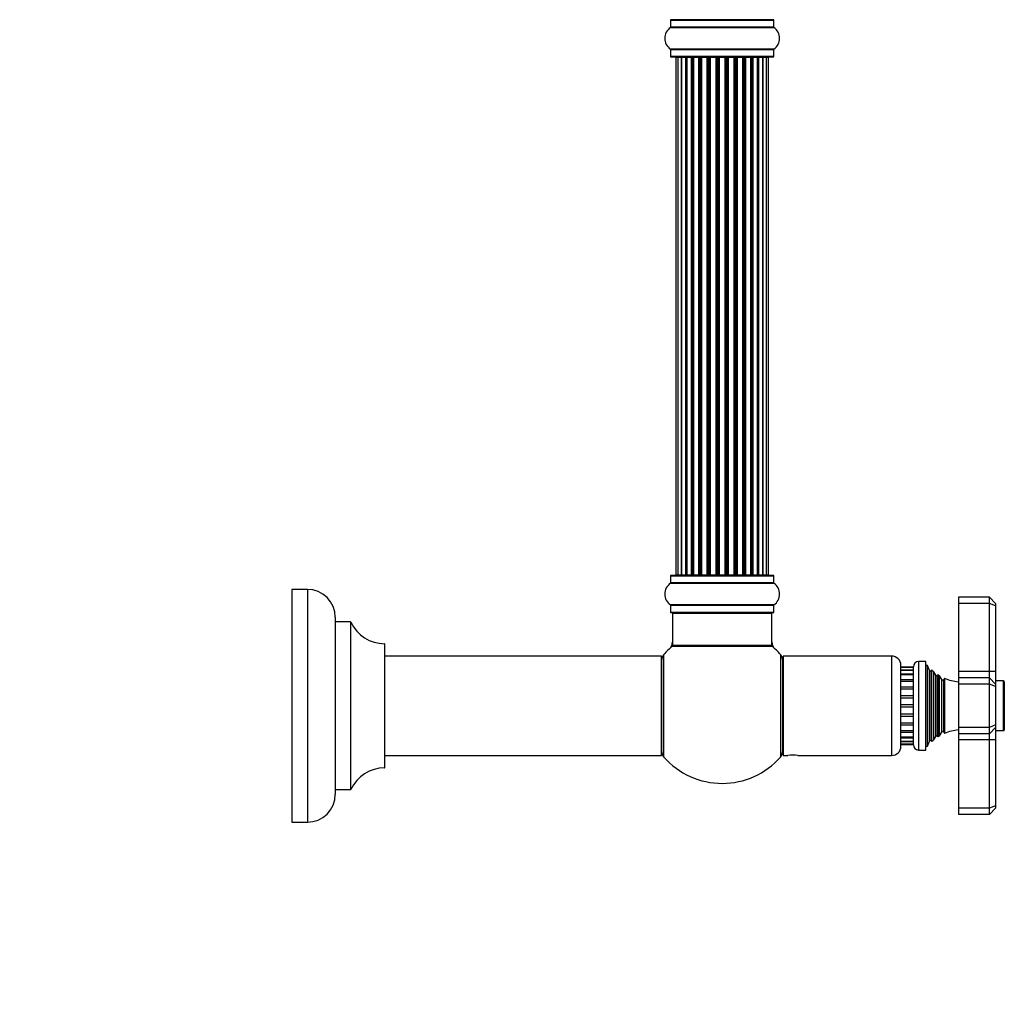
# Model space of a CAD drawing. Units: millimetres. Extents: x 0 to 1425, y 0 to 2076.
# Drawn here: x 1094 to 1411, y 1050 to 1363 of the extents above; entities that cross this region are included whole.
import ezdxf
from ezdxf import colors
from ezdxf.entities.mleader import LeaderData, LeaderLine
from ezdxf.math import Vec2, Vec3

# ---------------------------------------------------------------- set-up
doc = ezdxf.new("R2010")
doc.units = ezdxf.units.MM
doc.layers.add('DV3_Défaut', color=7, linetype='Continuous')
doc.layers.add('Défaut', color=7, linetype='Continuous')

# ---------------------------------------------------------------- blocks, each defined once
blk = doc.blocks.new('_DOT')
at = {"color": 0}
blk.add_line((0, 0), (-1, 0), dxfattribs=at)
at = {"color": 0, "const_width": 0.333}
blk.add_lwpolyline([(-0.1665, 0, 1), (0.1665, 0, 1)], format="xyb", close=True, dxfattribs=at)
blk = doc.blocks.new('SE2')
at = {"layer": 'DV3_Défaut', "color": 7, "linetype": 'Continuous'}
for p, q in [((1303.71, 1362.78), (1337.01, 1362.78)), ((1303.71, 1362.78), (1303.71, 1360.44)), ((1336.91, 1362.88), (1303.81, 1362.88)), ((1337.01, 1360.44), (1337.01, 1362.78)), ((1303.67, 1360.35), (1337.05, 1360.35)), ((1337.01, 1360.44), (1303.71, 1360.44)), ((1337.05, 1353.41), (1303.67, 1353.41)), ((1303.71, 1353.33), (1337.01, 1353.33)), ((1303.71, 1353.33), (1303.71, 1350.98)), ((1337.01, 1350.98), (1337.01, 1353.33)), ((1337.01, 1350.98), (1303.71, 1350.98)), ((1303.81, 1350.88), (1336.91, 1350.88)), ((1306.04, 1350.68), (1305.44, 1350.68)), ((1305.44, 1350.68), (1305.44, 1184.08)), ((1307.23, 1350.68), (1306.04, 1350.68)), ((1306.04, 1350.68), (1306.04, 1184.08)), ((1307.23, 1184.08), (1307.23, 1350.68)), ((1308.62, 1350.68), (1307.24, 1350.68)), ((1307.24, 1350.68), (1307.24, 1184.08)), ((1308.62, 1184.08), (1308.62, 1350.68)), ((1308.62, 1350.68), (1308.86, 1350.68)), ((1308.86, 1350.68), (1308.86, 1184.08)), ((1308.96, 1350.68), (1308.86, 1350.68)), ((1310.53, 1350.68), (1308.96, 1350.68)), ((1308.96, 1350.68), (1308.96, 1184.08)), ((1310.53, 1184.08), (1310.53, 1350.68)), ((1310.53, 1350.68), (1310.78, 1350.68)), ((1310.78, 1350.68), (1310.78, 1184.08)), ((1311.21, 1350.68), (1310.78, 1350.68)), ((1312.86, 1350.68), (1311.13, 1350.68)), ((1311.13, 1350.68), (1311.13, 1184.08)), ((1312.86, 1184.08), (1312.86, 1350.68)), ((1312.86, 1350.68), (1313.11, 1350.68)), ((1313.11, 1350.68), (1313.11, 1184.08)), ((1313.61, 1350.68), (1313.11, 1350.68)), ((1313.61, 1184.08), (1313.61, 1350.68)), ((1313.61, 1350.68), (1313.67, 1350.68)), ((1315.52, 1350.68), (1313.67, 1350.68)), ((1313.67, 1350.68), (1313.67, 1184.08)), ((1315.52, 1184.08), (1315.52, 1350.68)), ((1315.52, 1350.68), (1315.76, 1350.68)), ((1315.76, 1350.68), (1315.76, 1184.08)), ((1316.31, 1350.68), (1315.76, 1350.68)), ((1316.31, 1184.08), (1316.31, 1350.68)), ((1316.31, 1350.68), (1316.45, 1350.68)), ((1318.39, 1350.68), (1316.45, 1350.68)), ((1316.45, 1350.68), (1316.45, 1184.08)), ((1318.39, 1184.08), (1318.39, 1350.68)), ((1318.39, 1350.68), (1318.61, 1350.68)), ((1318.61, 1350.68), (1318.61, 1184.08)), ((1319.19, 1350.68), (1318.61, 1350.68)), ((1319.19, 1184.08), (1319.19, 1350.68)), ((1319.37, 1350.68), (1319.19, 1350.68)), ((1321.35, 1350.68), (1319.37, 1350.68)), ((1319.37, 1350.68), (1319.37, 1184.08)), ((1321.35, 1184.08), (1321.35, 1350.68)), ((1321.35, 1350.68), (1321.53, 1350.68)), ((1322.11, 1350.68), (1321.53, 1350.68)), ((1321.53, 1350.68), (1321.53, 1184.08)), ((1322.11, 1184.08), (1322.11, 1350.68)), ((1322.11, 1350.68), (1322.33, 1350.68)), ((1324.27, 1350.68), (1322.33, 1350.68)), ((1322.33, 1350.68), (1322.33, 1184.08)), ((1324.27, 1350.68), (1324.41, 1350.68)), ((1324.27, 1184.08), (1324.27, 1350.68)), ((1324.96, 1350.68), (1324.41, 1350.68)), ((1324.41, 1350.68), (1324.41, 1184.08)), ((1324.96, 1184.08), (1324.96, 1350.68)), ((1324.96, 1350.68), (1325.2, 1350.68)), ((1327.05, 1350.68), (1325.2, 1350.68)), ((1325.2, 1350.68), (1325.2, 1184.08)), ((1327.05, 1350.68), (1327.11, 1350.68)), ((1327.05, 1184.08), (1327.05, 1350.68)), ((1327.61, 1350.68), (1327.11, 1350.68)), ((1327.11, 1350.68), (1327.11, 1184.08)), ((1327.61, 1184.08), (1327.61, 1350.68)), ((1327.61, 1350.68), (1327.86, 1350.68)), ((1329.59, 1350.68), (1327.86, 1350.68)), ((1327.86, 1350.68), (1327.86, 1184.08)), ((1329.94, 1350.68), (1329.51, 1350.68)), ((1329.59, 1184.08), (1329.59, 1350.68)), ((1329.94, 1184.08), (1329.94, 1350.68)), ((1329.94, 1350.68), (1330.19, 1350.68)), ((1331.76, 1350.68), (1330.19, 1350.68)), ((1330.19, 1350.68), (1330.19, 1184.08)), ((1331.85, 1350.68), (1331.76, 1350.68)), ((1331.76, 1184.08), (1331.76, 1350.68)), ((1331.85, 1184.08), (1331.85, 1350.68)), ((1331.85, 1350.68), (1332.1, 1350.68)), ((1333.48, 1350.68), (1332.1, 1350.68)), ((1332.1, 1350.68), (1332.1, 1184.08)), ((1333.48, 1184.08), (1333.48, 1350.68)), ((1334.67, 1350.68), (1333.49, 1350.68)), ((1333.49, 1350.68), (1333.49, 1184.08)), ((1335.28, 1350.68), (1334.67, 1350.68)), ((1334.67, 1184.08), (1334.67, 1350.68)), ((1335.28, 1184.08), (1335.28, 1350.68)), ((1303.71, 1183.78), (1337.01, 1183.78)), ((1303.71, 1183.78), (1303.71, 1181.44)), ((1336.91, 1183.88), (1303.81, 1183.88)), ((1305.44, 1184.08), (1306.04, 1184.08)), ((1306.04, 1184.08), (1307.23, 1184.08)), ((1307.24, 1184.08), (1308.62, 1184.08)), ((1308.86, 1184.08), (1308.62, 1184.08)), ((1308.86, 1184.08), (1308.96, 1184.08)), ((1308.96, 1184.08), (1310.53, 1184.08)), ((1310.78, 1184.08), (1310.53, 1184.08)), ((1310.78, 1184.08), (1311.21, 1184.08)), ((1311.13, 1184.08), (1312.86, 1184.08)), ((1313.11, 1184.08), (1312.86, 1184.08)), ((1313.11, 1184.08), (1313.61, 1184.08)), ((1313.67, 1184.08), (1313.61, 1184.08)), ((1313.67, 1184.08), (1315.52, 1184.08)), ((1315.76, 1184.08), (1315.52, 1184.08)), ((1315.76, 1184.08), (1316.31, 1184.08)), ((1316.45, 1184.08), (1316.31, 1184.08)), ((1316.45, 1184.08), (1318.39, 1184.08)), ((1318.61, 1184.08), (1318.39, 1184.08)), ((1318.61, 1184.08), (1319.19, 1184.08)), ((1319.19, 1184.08), (1319.37, 1184.08)), ((1319.37, 1184.08), (1321.35, 1184.08)), ((1321.53, 1184.08), (1321.35, 1184.08)), ((1321.53, 1184.08), (1322.11, 1184.08)), ((1322.33, 1184.08), (1322.11, 1184.08)), ((1322.33, 1184.08), (1324.27, 1184.08)), ((1324.41, 1184.08), (1324.27, 1184.08)), ((1324.41, 1184.08), (1324.96, 1184.08)), ((1325.2, 1184.08), (1324.96, 1184.08)), ((1325.2, 1184.08), (1327.05, 1184.08)), ((1327.11, 1184.08), (1327.05, 1184.08)), ((1327.11, 1184.08), (1327.61, 1184.08)), ((1327.86, 1184.08), (1327.61, 1184.08)), ((1327.86, 1184.08), (1329.59, 1184.08)), ((1329.51, 1184.08), (1329.94, 1184.08)), ((1330.19, 1184.08), (1329.94, 1184.08)), ((1330.19, 1184.08), (1331.76, 1184.08)), ((1331.76, 1184.08), (1331.85, 1184.08)), ((1332.1, 1184.08), (1331.85, 1184.08)), ((1332.1, 1184.08), (1333.48, 1184.08)), ((1333.49, 1184.08), (1334.67, 1184.08)), ((1334.67, 1184.08), (1335.28, 1184.08)), ((1337.01, 1181.44), (1337.01, 1183.78)), ((1303.67, 1181.35), (1337.05, 1181.35)), ((1337.01, 1181.44), (1303.71, 1181.44)), ((1181.71, 1179.38), (1181.71, 1104.38)), ((1186.71, 1179.38), (1181.71, 1179.38)), ((1186.71, 1179.38), (1186.71, 1104.38)), ((1337.05, 1174.41), (1303.67, 1174.41)), ((1303.71, 1174.33), (1337.01, 1174.33)), ((1303.71, 1174.33), (1303.71, 1171.98)), ((1337.01, 1171.98), (1337.01, 1174.33)), ((1396.46, 1176.88), (1396.46, 1174.88)), ((1406.46, 1176.88), (1396.46, 1176.88)), ((1396.46, 1174.88), (1396.46, 1152.88)), ((1406.46, 1174.88), (1396.46, 1174.88)), ((1406.46, 1174.88), (1406.46, 1176.88)), ((1408.46, 1174.88), (1406.46, 1176.88)), ((1406.46, 1152.88), (1406.46, 1174.88)), ((1408.46, 1174.05), (1406.46, 1174.88)), ((1408.46, 1174.88), (1408.46, 1174.05)), ((1408.46, 1174.05), (1408.46, 1152.88)), ((1337.01, 1171.98), (1303.71, 1171.98)), ((1303.81, 1171.88), (1336.91, 1171.88)), ((1304.36, 1171.68), (1336.36, 1171.68)), ((1304.36, 1171.68), (1304.36, 1161.28)), ((1336.36, 1161.28), (1336.36, 1171.68)), ((1195.71, 1170.38), (1195.71, 1113.38)), ((1195.81, 1114.88), (1195.81, 1168.88)), ((1200.65, 1168.88), (1195.81, 1168.88)), ((1200.65, 1168.88), (1200.65, 1114.88)), ((1200.74, 1114.94), (1200.74, 1168.82)), ((1211.61, 1161.88), (1211.61, 1121.88)), ((1211.71, 1121.98), (1211.71, 1161.78)), ((1336.36, 1161.28), (1304.36, 1161.28)), ((1336.3, 1161.08), (1304.42, 1161.08)), ((1301.61, 1125.35), (1301.61, 1158.42)), ((1304.29, 1161.04), (1336.43, 1161.04)), ((1339.11, 1158.42), (1339.11, 1125.35)), ((1300.76, 1157.88), (1211.71, 1157.88)), ((1300.76, 1157.88), (1300.76, 1125.88)), ((1300.86, 1125.98), (1300.86, 1157.78)), ((1339.86, 1127.33), (1339.86, 1156.43)), ((1339.96, 1157.88), (1339.96, 1125.88)), ((1374.96, 1157.88), (1339.96, 1157.88)), ((1374.96, 1157.88), (1374.96, 1125.88)), ((1377.96, 1128.88), (1377.96, 1154.88)), ((1383.66, 1156.13), (1383.66, 1127.63)), ((1385.96, 1156.13), (1383.66, 1156.13)), ((1385.96, 1127.63), (1385.96, 1156.13)), ((1386.46, 1154.88), (1385.96, 1154.88)), ((1386.46, 1128.88), (1386.46, 1154.88)), ((1387.19, 1153.26), (1386.46, 1154.88)), ((1339.96, 1153.88), (1339.86, 1153.88)), ((1381.96, 1154.36), (1377.96, 1154.36)), ((1381.96, 1154.19), (1377.96, 1154.19)), ((1377.96, 1153.38), (1381.96, 1153.38)), ((1381.96, 1153.33), (1377.96, 1153.33)), ((1377.96, 1152.18), (1381.96, 1152.18)), ((1381.96, 1151.84), (1377.96, 1151.84)), ((1381.96, 1129.33), (1381.96, 1154.43)), ((1387.19, 1130.51), (1387.19, 1153.26)), ((1387.86, 1153.43), (1387.7, 1153.21)), ((1387.7, 1130.56), (1387.7, 1153.21)), ((1387.86, 1130.33), (1387.86, 1153.43)), ((1388.56, 1130.93), (1388.56, 1152.84)), ((1389.2, 1151.73), (1388.56, 1152.84)), ((1389.2, 1132.03), (1389.2, 1151.73)), ((1389.83, 1151.93), (1389.72, 1151.73)), ((1389.72, 1132.03), (1389.72, 1151.73)), ((1389.83, 1151.93), (1389.83, 1131.84)), ((1390.43, 1132.2), (1390.43, 1151.56)), ((1391.11, 1150.38), (1390.43, 1151.56)), ((1396.46, 1152.88), (1396.46, 1150.88)), ((1406.46, 1152.88), (1396.46, 1152.88)), ((1406.46, 1150.88), (1406.46, 1152.88)), ((1408.46, 1152.88), (1406.46, 1152.88)), ((1408.46, 1152.88), (1408.46, 1148.88)), ((1377.96, 1150.34), (1381.96, 1150.34)), ((1377.96, 1149.81), (1381.96, 1149.81)), ((1391.11, 1133.38), (1391.11, 1150.38)), ((1392.03, 1150.77), (1391.81, 1150.38)), ((1391.81, 1133.38), (1391.81, 1150.38)), ((1392.03, 1150.77), (1392.03, 1133)), ((1396.46, 1150.88), (1396.46, 1148.88)), ((1406.46, 1150.88), (1396.46, 1150.88)), ((1396.46, 1148.88), (1396.46, 1134.88)), ((1406.46, 1148.88), (1396.46, 1148.88)), ((1406.46, 1148.88), (1406.46, 1150.88)), ((1408.46, 1148.88), (1406.46, 1150.88)), ((1406.46, 1134.88), (1406.46, 1148.88)), ((1408.46, 1148.05), (1406.46, 1148.88)), ((1410.96, 1149.88), (1408.46, 1149.88)), ((1408.46, 1148.88), (1408.46, 1148.05)), ((1410.96, 1133.88), (1410.96, 1149.88)), ((1411.26, 1149.58), (1411.26, 1134.18)), ((1377.96, 1147.97), (1381.96, 1147.97)), ((1377.96, 1147.33), (1381.96, 1147.33)), ((1377.96, 1145.21), (1381.96, 1145.21)), ((1408.46, 1148.05), (1408.46, 1135.71)), ((1377.96, 1144.5), (1381.96, 1144.5)), ((1377.96, 1142.25), (1381.96, 1142.25)), ((1377.96, 1141.52), (1381.96, 1141.52)), ((1377.96, 1139.26), (1381.96, 1139.26)), ((1377.96, 1138.55), (1381.96, 1138.55)), ((1377.96, 1136.44), (1381.96, 1136.44)), ((1377.96, 1135.8), (1381.96, 1135.8)), ((1408.46, 1135.71), (1406.46, 1134.88)), ((1408.46, 1135.71), (1408.46, 1134.88)), ((1377.96, 1133.96), (1381.96, 1133.96)), ((1377.96, 1133.42), (1381.96, 1133.42)), ((1390.43, 1132.2), (1391.11, 1133.38)), ((1391.81, 1133.38), (1392.03, 1133)), ((1396.46, 1134.88), (1396.46, 1132.88)), ((1406.46, 1134.88), (1396.46, 1134.88)), ((1396.46, 1132.88), (1396.46, 1130.88)), ((1406.46, 1132.88), (1396.46, 1132.88)), ((1406.46, 1132.88), (1406.46, 1134.88)), ((1408.46, 1134.88), (1406.46, 1132.88)), ((1406.46, 1130.88), (1406.46, 1132.88)), ((1408.46, 1134.88), (1408.46, 1130.88)), ((1408.46, 1133.88), (1410.96, 1133.88)), ((1339.86, 1129.88), (1339.96, 1129.88)), ((1377.96, 1131.93), (1381.96, 1131.93)), ((1377.96, 1131.58), (1381.96, 1131.58)), ((1377.96, 1130.44), (1381.96, 1130.44)), ((1377.96, 1130.39), (1381.96, 1130.39)), ((1377.96, 1129.58), (1381.96, 1129.58)), ((1377.96, 1129.4), (1381.96, 1129.4)), ((1386.46, 1128.88), (1387.19, 1130.51)), ((1387.7, 1130.56), (1387.86, 1130.33)), ((1388.56, 1130.93), (1389.2, 1132.03)), ((1389.72, 1132.03), (1389.83, 1131.84)), ((1396.46, 1130.88), (1396.46, 1108.88)), ((1406.46, 1130.88), (1396.46, 1130.88)), ((1406.46, 1108.88), (1406.46, 1130.88)), ((1408.46, 1130.88), (1406.46, 1130.88)), ((1408.46, 1130.88), (1408.46, 1109.71)), ((1383.66, 1127.63), (1385.96, 1127.63)), ((1385.96, 1128.88), (1386.46, 1128.88)), ((1211.71, 1125.88), (1300.76, 1125.88)), ((1339.96, 1125.88), (1341.56, 1125.88)), ((1344.78, 1125.88), (1374.96, 1125.88)), ((1195.81, 1114.88), (1200.65, 1114.88)), ((1396.46, 1108.88), (1396.46, 1106.88)), ((1406.46, 1108.88), (1396.46, 1108.88)), ((1408.46, 1109.71), (1406.46, 1108.88)), ((1406.46, 1106.88), (1406.46, 1108.88)), ((1406.46, 1106.88), (1408.46, 1108.88)), ((1408.46, 1109.71), (1408.46, 1108.88)), ((1181.71, 1104.38), (1186.71, 1104.38)), ((1406.46, 1106.88), (1396.46, 1106.88))]:
    blk.add_line(p, q, dxfattribs=at)
for centre, radius, start, end in [((1303.81, 1362.78), 0.1, 90, 180), ((1336.91, 1362.78), 0.1, 0, 90), ((1306.1, 1356.88), 4.24, 124.9821, 235.0179), ((1303.61, 1360.44), 0.1, 304.9821, 0), ((1337.11, 1360.44), 0.1, 180, 235.0179), ((1334.62, 1356.88), 4.24, 304.9821, 55.0179), ((1303.61, 1353.33), 0.1, 0, 55.0179), ((1337.11, 1353.33), 0.1, 124.9821, 180), ((1303.81, 1350.98), 0.1, 180, 270), ((1305.64, 1350.68), 0.2, 90, 180), ((1306.24, 1350.68), 0.2, 90, 180), ((1307.44, 1350.68), 0.2, 90, 180), ((1309.16, 1350.68), 0.2, 90, 180), ((1311.33, 1350.68), 0.2, 90, 180), ((1313.87, 1350.68), 0.2, 90, 180), ((1316.65, 1350.68), 0.2, 90, 180), ((1324.07, 1350.68), 0.2, 0, 90), ((1326.85, 1350.68), 0.2, 0, 90), ((1329.39, 1350.68), 0.2, 0, 90), ((1331.56, 1350.68), 0.2, 0, 90), ((1333.28, 1350.68), 0.2, 0, 90), ((1334.47, 1350.68), 0.2, 0, 90), ((1335.08, 1350.68), 0.2, 0, 90), ((1336.91, 1350.98), 0.1, 270, 0), ((1303.81, 1183.78), 0.1, 90, 180), ((1305.64, 1184.08), 0.2, 180, 270), ((1306.24, 1184.08), 0.2, 180, 270), ((1307.44, 1184.08), 0.2, 180, 270), ((1309.16, 1184.08), 0.2, 180, 270), ((1311.33, 1184.08), 0.2, 180, 270), ((1313.87, 1184.08), 0.2, 180, 270), ((1316.65, 1184.08), 0.2, 180, 270), ((1324.07, 1184.08), 0.2, 270, 0), ((1326.85, 1184.08), 0.2, 270, 0), ((1329.39, 1184.08), 0.2, 270, 0), ((1331.56, 1184.08), 0.2, 270, 0), ((1333.28, 1184.08), 0.2, 270, 0), ((1334.47, 1184.08), 0.2, 270, 0), ((1335.08, 1184.08), 0.2, 270, 0), ((1336.91, 1183.78), 0.1, 0, 90), ((1306.1, 1177.88), 4.24, 124.9821, 235.0179), ((1303.61, 1181.44), 0.1, 304.9821, 0), ((1337.11, 1181.44), 0.1, 180, 235.0179), ((1334.62, 1177.88), 4.24, 304.9821, 55.0179), ((1186.71, 1170.38), 9, 0, 90), ((1303.61, 1174.33), 0.1, 0, 55.0179), ((1337.11, 1174.33), 0.1, 124.9821, 180), ((1303.81, 1171.98), 0.1, 180, 270), ((1304.56, 1171.68), 0.2, 90, 180), ((1336.16, 1171.68), 0.2, 0, 90), ((1336.91, 1171.98), 0.1, 270, 0), ((1195.81, 1168.98), 0.1, 180, 270), ((1200.65, 1168.78), 0.1, 24.9267, 90), ((1211.62, 1173.88), 12, 204.9267, 269.958), ((1211.61, 1161.78), 0.1, 0, 89.958), ((1301.36, 1162.45), 3, 312.7321, 0), ((1304.42, 1160.88), 0.2, 90, 129.9925), ((1304.56, 1161.28), 0.2, 180, 270), ((1336.16, 1161.28), 0.2, 270, 0), ((1336.3, 1160.88), 0.2, 50.0075, 90), ((1339.36, 1162.45), 3, 180, 227.2679), ((1303.86, 1156.43), 3, 138.5904, 180), ((1320.36, 1141.88), 25, 129.9925, 138.5904), ((1320.36, 1141.88), 25, 41.4096, 50.0075), ((1336.86, 1156.43), 3, 0, 41.4096), ((1300.76, 1157.78), 0.1, 0, 90), ((1374.96, 1154.88), 3, 0, 90), ((1383.66, 1154.43), 1.7, 90, 180), ((1387.46, 1153.38), 0.3, 204.1109, 324.1109), ((1397.92, 1164.56), 15, 227.9087, 231.4029), ((1389.46, 1151.88), 0.3, 210, 330), ((1397.92, 1164.56), 15, 237.3759, 240.0524), ((1391.46, 1150.58), 0.4, 210, 330), ((1397.92, 1164.56), 15, 246.8741, 264.4163), ((1410.96, 1149.58), 0.3, 0, 90), ((1391.46, 1133.18), 0.4, 30, 150), ((1397.92, 1119.2), 15, 95.5837, 113.1259), ((1410.96, 1134.18), 0.3, 270, 0), ((1387.46, 1130.38), 0.3, 35.8891, 155.8891), ((1397.92, 1119.2), 15, 128.5971, 132.0913), ((1389.46, 1131.88), 0.3, 30, 150), ((1397.92, 1119.2), 15, 119.9476, 122.6241), ((1303.86, 1127.33), 3, 180, 221.4096), ((1336.86, 1127.33), 3, 318.5904, 0), ((1374.96, 1128.88), 3, 270, 0), ((1383.66, 1129.33), 1.7, 180, 270), ((1300.76, 1125.98), 0.1, 270, 0), ((1320.36, 1141.88), 25, 221.4096, 270), ((1320.36, 1141.88), 25, 270, 318.5904), ((1343.16, 1109.96), 16, 84.1858, 95.8133), ((1211.62, 1109.88), 12, 90.042, 155.0733), ((1211.61, 1121.98), 0.1, 270.042, 0), ((1195.81, 1114.78), 0.1, 90, 180), ((1200.65, 1114.98), 0.1, 270, 335.0733), ((1186.71, 1113.38), 9, 270, 0)]:
    blk.add_arc(centre, radius, start, end, dxfattribs=at)
for centre, major_axis, ratio, start_param, end_param in [((1307.19, 1350.68), (0, 0.2), 0.187711, 4.712389, 6.283185), ((1308.55, 1350.68), (0, 0.2), 0.387825, 4.712389, 6.283185), ((1309.03, 1350.68), (0, 0.2), 0.821054, 0, 1.570796), ((1310.41, 1350.68), (0, 0.2), 0.570989, 4.712389, 6.283185), ((1310.91, 1350.68), (0, 0.2), 0.684425, 0, 1.570796), ((1312.71, 1350.68), (0, 0.2), 0.729199, 4.712389, 6.283185), ((1313.21, 1350.68), (0, 0.2), 0.517884, 0, 1.570796), ((1313.71, 1350.68), (0, 0.2), 0.4819, 0, 1.570796), ((1315.35, 1350.68), (0, 0.2), 0.855538, 4.712389, 6.283185), ((1315.82, 1350.68), (0, 0.2), 0.328709, 0, 1.570796), ((1316.37, 1350.68), (0, 0.2), 0.289192, 0, 1.570796), ((1318.2, 1350.68), (0, 0.2), 0.944487, 4.712389, 6.283185), ((1318.63, 1350.68), (0, 0.2), 0.125168, 0, 1.570796), ((1319.2, 1350.68), (0, 0.2), 0.083844, 0, 1.570796), ((1319.57, 1350.68), (0, -0.2), 0.992157, 3.141593, 4.712389), ((1321.15, 1350.68), (0, -0.2), 0.992157, 1.570796, 3.141593), ((1321.52, 1350.68), (0, -0.2), 0.083844, 1.570796, 3.141593), ((1322.09, 1350.68), (0, -0.2), 0.125168, 1.570796, 3.141593), ((1322.51, 1350.68), (0, -0.2), 0.944487, 3.141593, 4.712389), ((1324.35, 1350.68), (0, -0.2), 0.289192, 1.570796, 3.141593), ((1324.9, 1350.68), (0, -0.2), 0.328709, 1.570796, 3.141593), ((1325.37, 1350.68), (0, -0.2), 0.855538, 3.141593, 4.712389), ((1327.01, 1350.68), (0, -0.2), 0.4819, 1.570796, 3.141593), ((1327.51, 1350.68), (0, -0.2), 0.517884, 1.570796, 3.141593), ((1328.01, 1350.68), (0, -0.2), 0.729199, 3.141593, 4.712389), ((1329.8, 1350.68), (0, -0.2), 0.684425, 1.570796, 3.141593), ((1330.31, 1350.68), (0, -0.2), 0.570989, 3.141593, 4.712389), ((1331.69, 1350.68), (0, -0.2), 0.821054, 1.570796, 3.141593), ((1332.17, 1350.68), (0, -0.2), 0.387825, 3.141593, 4.712389), ((1333.52, 1350.68), (0, -0.2), 0.187711, 3.141593, 4.712389), ((1307.19, 1184.08), (0, 0.2), 0.187711, 3.141593, 4.712389), ((1308.55, 1184.08), (0, 0.2), 0.387825, 3.141591, 4.712389), ((1309.03, 1184.08), (0, 0.2), 0.821054, 1.570796, 3.141593), ((1310.41, 1184.08), (0, 0.2), 0.570989, 3.141593, 4.712389), ((1310.91, 1184.08), (0, 0.2), 0.684425, 1.570796, 3.141593), ((1312.71, 1184.08), (0, 0.2), 0.729199, 3.141593, 4.712389), ((1313.21, 1184.08), (0, 0.2), 0.517884, 1.570796, 3.141593), ((1313.71, 1184.08), (0, 0.2), 0.4819, 1.570796, 3.141593), ((1315.35, 1184.08), (0, 0.2), 0.855538, 3.141593, 4.712389), ((1315.82, 1184.08), (0, 0.2), 0.328709, 1.570796, 3.141593), ((1316.37, 1184.08), (0, 0.2), 0.289192, 1.570796, 3.141593), ((1318.2, 1184.08), (0, 0.2), 0.944487, 3.141593, 4.712389), ((1318.63, 1184.08), (0, 0.2), 0.125168, 1.570796, 3.141591), ((1319.2, 1184.08), (0, 0.2), 0.083844, 1.570796, 3.141593), ((1319.57, 1184.08), (0, -0.2), 0.992157, 4.712389, 6.283185), ((1321.15, 1184.08), (0, -0.2), 0.992157, 0, 1.570796), ((1321.52, 1184.08), (0, -0.2), 0.083844, 0, 1.570796), ((1322.09, 1184.08), (0, -0.2), 0.125168, 0, 1.570796), ((1322.51, 1184.08), (0, -0.2), 0.944487, 4.712389, 6.283185), ((1324.35, 1184.08), (0, -0.2), 0.289192, 0, 1.570796), ((1324.9, 1184.08), (0, -0.2), 0.328709, 0, 1.570796), ((1325.37, 1184.08), (0, -0.2), 0.855538, 4.712389, 6.283185), ((1327.01, 1184.08), (0, -0.2), 0.4819, 0, 1.570796), ((1327.51, 1184.08), (0, -0.2), 0.517884, 0, 1.570796), ((1328.01, 1184.08), (0, -0.2), 0.729199, 4.712389, 6.283185), ((1329.8, 1184.08), (0, -0.2), 0.684425, 0, 1.570796), ((1330.31, 1184.08), (0, -0.2), 0.570989, 4.712389, 6.283185), ((1331.69, 1184.08), (0, -0.2), 0.821054, 0, 1.570796), ((1332.17, 1184.08), (0, -0.2), 0.387825, 4.712389, 6.283185), ((1333.52, 1184.08), (0, -0.2), 0.187711, 4.712389, 6.283185)]:
    blk.add_ellipse(centre, major_axis=major_axis, ratio=ratio, start_param=start_param, end_param=end_param, dxfattribs=at)

msp = doc.modelspace()

# ---------------------------------------------------------------- block references
at = {"layer": 'Défaut'}
msp.add_blockref('SE2', (0, 0), dxfattribs=at)

# ---------------------------------------------------------------- leaders
at = {"layer": 'Défaut', "color": 7, "linetype": 'Continuous'}
ml = msp.add_multileader_mtext('Standard', dxfattribs=at)
ml.set_content('{\\pxsm0.9;\\fSolid Edge ISO|b1||i0||c0|p34;\\W1.;29/07/2019\\P}', color=256)
ml.set_leader_properties()
ml.set_arrow_properties(name='DOT')
ml.build(insert=Vec2(0, 0))
ml.multileader.update_dxf_attribs({"leader_type": 0, "dogleg_length": 0, "arrow_head_size": 12})
ctx = ml.context
ctx.base_point, ctx.char_height, ctx.arrow_head_size, ctx.landing_gap_size = Vec3(1109.25, 2069.22), 12, 12, 4.2
notes = []
notes.append((ctx, [(0, (0, 0, 0), (0, 0), (1, 0), 1, [])]))
ctx.mtext.insert = Vec3(1111.25, 2075.34)
for ctx, leaders in notes:
    for number, flags, end, landing, length, lines in leaders:
        leader = LeaderData()
        leader.index, (leader.has_last_leader_line, leader.has_dogleg_vector, leader.attachment_direction) = number, flags
        leader.last_leader_point, leader.dogleg_vector, leader.dogleg_length = Vec3(end), Vec3(landing), length
        for number, points, colour, breaks in lines:
            line = LeaderLine()
            line.index, line.vertices, line.color, line.breaks = number, Vec3.list(points), colors.encode_raw_color(colour), breaks
            leader.lines.append(line)
        ctx.leaders.append(leader)

doc.saveas('drawing.dxf')
